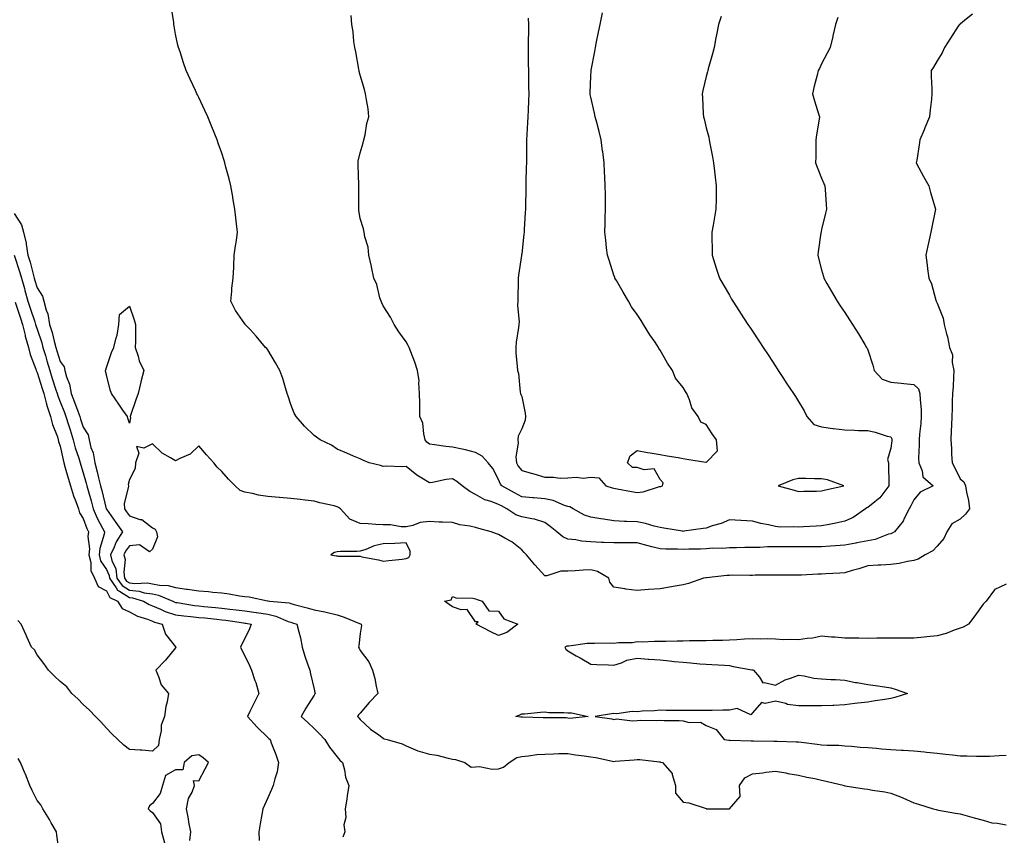
# Model space of a CAD drawing. Units: inches. Extents: x 920963 to 923603, y 7260938 to 7263578.
# Drawn here: x 921800 to 922227, y 7262540 to 7262894 of the extents above; entities that cross this region are included whole.
import ezdxf

# ---------------------------------------------------------------- set-up
doc = ezdxf.new("R2010")
doc.units = ezdxf.units.IN
doc.header["$MEASUREMENT"] = 0
doc.layers.add('Contour_92097260', color=7, linetype='Continuous', true_color=0xd0b0f2)

msp = doc.modelspace()

# ---------------------------------------------------------------- linework, layer by layer
at = {"layer": 'Contour_92097260'}
for points in [[(922155.03, 7262894.94, 3266), (922154.1, 7262891.92, 3266), (922152.96, 7262887.01, 3266), (922152.91, 7262886.77, 3266), (922151.77, 7262881.92, 3266), (922150.45, 7262879.52, 3266), (922148.05, 7262874.84, 3266), (922147.06, 7262872.91, 3266), (922146.59, 7262871.92, 3266), (922146.09, 7262869.97, 3266), (922144.85, 7262865.12, 3266), (922144.06, 7262861.92, 3266), (922145.01, 7262858.88, 3266), (922146.72, 7262853.25, 3266), (922147.13, 7262851.92, 3266), (922146.96, 7262850.84, 3266), (922145.88, 7262844.1, 3266), (922145.55, 7262841.92, 3266), (922145.55, 7262839.41, 3266), (922145.47, 7262834.5, 3266), (922145.46, 7262831.92, 3266), (922146.15, 7262830.03, 3266), (922148.05, 7262825.36, 3266), (922149.04, 7262822.92, 3266), (922149.5, 7262821.92, 3266), (922149.62, 7262820.35, 3266), (922150.07, 7262813.94, 3266), (922150.23, 7262811.92, 3266), (922149.78, 7262810.18, 3266), (922148.05, 7262803.02, 3266), (922147.84, 7262802.13, 3266), (922147.79, 7262801.92, 3266), (922147.75, 7262801.62, 3266), (922146.57, 7262793.39, 3266), (922146.38, 7262791.92, 3266), (922146.73, 7262790.6, 3266), (922148.05, 7262785.52, 3266), (922148.79, 7262782.66, 3266), (922148.98, 7262781.92, 3266), (922150.29, 7262779.68, 3266), (922152.32, 7262776.2, 3266), (922154.82, 7262771.92, 3266), (922156.1, 7262769.97, 3266), (922158.05, 7262767, 3266), (922160.06, 7262763.93, 3266), (922161.38, 7262761.92, 3266), (922163.98, 7262757.85, 3266), (922166.8, 7262753.17, 3266), (922167.56, 7262751.92, 3266), (922167.73, 7262751.6, 3266), (922168.05, 7262750.8, 3266), (922170.29, 7262744.16, 3266), (922170.83, 7262741.92, 3266), (922174.24, 7262738.1, 3266), (922178.05, 7262736.9, 3266), (922182.59, 7262736.46, 3266), (922183.63, 7262736.34, 3266), (922188.05, 7262735.9, 3266), (922190.09, 7262733.96, 3266), (922190.61, 7262731.92, 3266), (922190.71, 7262729.25, 3266), (922191.15, 7262725.02, 3266), (922191.25, 7262721.92, 3266), (922191.02, 7262718.94, 3266), (922190.47, 7262714.34, 3266), (922190.27, 7262711.92, 3266), (922190.31, 7262709.66, 3266), (922190.09, 7262703.96, 3266), (922190.13, 7262701.92, 3266), (922191.59, 7262698.38, 3266), (922191.96, 7262695.83, 3266), (922196.42, 7262691.92, 3266), (922190.77, 7262689.2, 3266), (922188.05, 7262685.85, 3266), (922186.77, 7262683.2, 3266), (922185.97, 7262681.92, 3266), (922183.85, 7262677.72, 3266), (922183.4, 7262676.57, 3266), (922179.68, 7262671.92, 3266), (922178.64, 7262671.33, 3266), (922178.05, 7262671.15, 3266), (922177.02, 7262670.89, 3266), (922171.29, 7262668.69, 3266), (922168.05, 7262668.12, 3266), (922163.32, 7262667.19, 3266), (922162.86, 7262667.11, 3266), (922158.05, 7262666.16, 3266), (922154.11, 7262665.87, 3266), (922151.91, 7262665.79, 3266), (922148.05, 7262665.51, 3266), (922144.5, 7262665.47, 3266), (922141.61, 7262665.48, 3266), (922138.05, 7262665.45, 3266), (922134.54, 7262665.43, 3266), (922131.59, 7262665.46, 3266), (922128.05, 7262665.45, 3266), (922124.52, 7262665.46, 3266), (922121.31, 7262665.18, 3266), (922118.05, 7262665.19, 3266), (922114.78, 7262665.19, 3266), (922111.17, 7262665.04, 3266), (922108.05, 7262665.04, 3266), (922105.16, 7262664.8, 3266), (922100.96, 7262664.83, 3266), (922098.05, 7262664.63, 3266), (922095.48, 7262664.5, 3266), (922090.56, 7262664.44, 3266), (922088.05, 7262664.32, 3266), (922085.53, 7262664.45, 3266), (922080.54, 7262664.41, 3266), (922078.05, 7262664.55, 3266), (922074.48, 7262665.48, 3266), (922072.23, 7262666.1, 3266), (922068.05, 7262667.17, 3266), (922063.28, 7262667.15, 3266), (922062.81, 7262667.16, 3266), (922058.05, 7262667.14, 3266), (922053.45, 7262667.32, 3266), (922052.58, 7262667.39, 3266), (922048.05, 7262667.57, 3266), (922044.04, 7262667.91, 3266), (922041.52, 7262668.45, 3266), (922038.05, 7262668.81, 3266), (922035.87, 7262669.73, 3266), (922033.34, 7262671.92, 3266), (922030.41, 7262674.28, 3266), (922028.05, 7262676.07, 3266), (922023.65, 7262677.52, 3266), (922022.44, 7262677.53, 3266), (922018.05, 7262678.4, 3266), (922015.48, 7262679.35, 3266), (922011.66, 7262681.92, 3266), (922009.32, 7262683.19, 3266), (922008.05, 7262683.88, 3266), (922004.83, 7262685.14, 3266), (922002.02, 7262685.89, 3266), (921998.05, 7262688.21, 3266), (921995.51, 7262689.38, 3266), (921992.2, 7262691.92, 3266), (921989.97, 7262693.83, 3266), (921988.05, 7262694.9, 3266), (921985.27, 7262694.69, 3266), (921979.43, 7262693.3, 3266), (921978.05, 7262693.16, 3266), (921974.71, 7262695.27, 3266), (921972.61, 7262696.47, 3266), (921968.05, 7262700.29, 3266), (921966.25, 7262700.12, 3266), (921959.51, 7262700.46, 3266), (921958.05, 7262700.27, 3266), (921956.87, 7262700.74, 3266), (921952.01, 7262701.92, 3266), (921949.19, 7262703.05, 3266), (921948.05, 7262703.57, 3266), (921945.18, 7262704.79, 3266), (921942.21, 7262706.07, 3266), (921938.05, 7262707.79, 3266), (921935.62, 7262709.49, 3266), (921930.73, 7262711.92, 3266), (921929.08, 7262712.96, 3266), (921928.05, 7262713.71, 3266), (921923.96, 7262717.83, 3266), (921920.3, 7262721.92, 3266), (921919.51, 7262723.38, 3266), (921918.05, 7262727.17, 3266), (921916.84, 7262730.71, 3266), (921916.42, 7262731.92, 3266), (921915.63, 7262734.34, 3266), (921914.52, 7262738.39, 3266), (921913.17, 7262741.92, 3266), (921911.34, 7262745.21, 3266), (921908.05, 7262750.84, 3266), (921907.57, 7262751.43, 3266), (921907.08, 7262751.92, 3266), (921902.92, 7262756.78, 3266), (921900.3, 7262759.67, 3266), (921898.26, 7262761.92, 3266), (921898.18, 7262762.05, 3266), (921898.05, 7262762.17, 3266), (921894.01, 7262767.89, 3266), (921891.95, 7262771.92, 3266), (921892.38, 7262776.25, 3266), (921892.43, 7262777.54, 3266), (921892.94, 7262781.92, 3266), (921893.24, 7262786.73, 3266), (921893.22, 7262787.09, 3266), (921893.45, 7262791.92, 3266), (921894.01, 7262795.96, 3266), (921894.4, 7262798.27, 3266), (921894.95, 7262801.92, 3266), (921894.51, 7262805.46, 3266), (921894.18, 7262808.04, 3266), (921893.71, 7262811.92, 3266), (921892.9, 7262816.76, 3266), (921892.81, 7262817.16, 3266), (921891.95, 7262821.92, 3266), (921891.21, 7262825.08, 3266), (921889.85, 7262830.11, 3266), (921889.41, 7262831.92, 3266), (921889.09, 7262832.96, 3266), (921888.05, 7262836.07, 3266), (921886.56, 7262840.43, 3266), (921886.04, 7262841.92, 3266), (921883.72, 7262847.58, 3266), (921881.96, 7262851.92, 3266), (921880.7, 7262854.57, 3266), (921878.05, 7262860.26, 3266), (921877.53, 7262861.39, 3266), (921877.29, 7262861.92, 3266), (921876.62, 7262863.35, 3266), (921874.32, 7262868.19, 3266), (921872.69, 7262871.92, 3266), (921871.43, 7262875.3, 3266), (921869.97, 7262880.01, 3266), (921869.32, 7262881.92, 3266), (921869.06, 7262882.93, 3266), (921868.05, 7262887.75, 3266), (921867.4, 7262891.27, 3266), (921867.33, 7262891.92, 3266), (921867.24, 7262892.73, 3266), (921866.18, 7262900.05, 3266)], [(922213.5, 7262896.47, 3265), (922209.22, 7262893.09, 3265), (922208.05, 7262892.11, 3265), (922207.93, 7262892.04, 3265), (922207.79, 7262891.92, 3265), (922207.29, 7262891.16, 3265), (922203.9, 7262886.06, 3265), (922201.24, 7262881.92, 3265), (922200.33, 7262879.64, 3265), (922198.05, 7262876.18, 3265), (922196.48, 7262873.48, 3265), (922195.54, 7262871.92, 3265), (922195.53, 7262869.39, 3265), (922195.81, 7262864.16, 3265), (922195.8, 7262861.92, 3265), (922195.64, 7262859.51, 3265), (922195.03, 7262854.94, 3265), (922194.86, 7262851.92, 3265), (922192.78, 7262847.19, 3265), (922192.43, 7262846.3, 3265), (922190.64, 7262841.92, 3265), (922190.26, 7262839.7, 3265), (922189.27, 7262833.13, 3265), (922189.06, 7262831.92, 3265), (922190.24, 7262829.73, 3265), (922192.21, 7262826.08, 3265), (922194.44, 7262821.92, 3265), (922195.18, 7262819.06, 3265), (922197.1, 7262812.88, 3265), (922197.37, 7262811.92, 3265), (922197.2, 7262811.07, 3265), (922195.87, 7262804.1, 3265), (922195.41, 7262801.92, 3265), (922194.64, 7262798.5, 3265), (922194.04, 7262795.93, 3265), (922193.14, 7262791.92, 3265), (922193.77, 7262787.64, 3265), (922193.99, 7262785.98, 3265), (922194.58, 7262781.92, 3265), (922195.62, 7262779.5, 3265), (922197.58, 7262772.39, 3265), (922197.74, 7262771.92, 3265), (922197.83, 7262771.7, 3265), (922198.05, 7262771.11, 3265), (922200.74, 7262764.61, 3265), (922201.18, 7262761.92, 3265), (922202.18, 7262757.79, 3265), (922202.63, 7262756.51, 3265), (922203.46, 7262751.92, 3265), (922204.8, 7262748.67, 3265), (922204.66, 7262745.31, 3265), (922205.37, 7262741.92, 3265), (922205.16, 7262739.03, 3265), (922205.02, 7262734.95, 3265), (922204.79, 7262731.92, 3265), (922204.67, 7262728.54, 3265), (922204.56, 7262725.42, 3265), (922204.44, 7262721.92, 3265), (922204.3, 7262718.17, 3265), (922204.22, 7262715.76, 3265), (922204.09, 7262711.92, 3265), (922204.29, 7262708.15, 3265), (922204.39, 7262705.58, 3265), (922204.58, 7262701.92, 3265), (922205.84, 7262699.71, 3265), (922208.05, 7262694.88, 3265), (922209.75, 7262693.62, 3265), (922210.37, 7262691.92, 3265), (922210.82, 7262689.15, 3265), (922211.63, 7262685.5, 3265), (922212.14, 7262681.92, 3265), (922210.37, 7262679.6, 3265), (922208.05, 7262677.46, 3265), (922204.52, 7262675.46, 3265), (922202.27, 7262671.92, 3265), (922200.97, 7262669, 3265), (922198.05, 7262665.79, 3265), (922196.22, 7262663.76, 3265), (922192.86, 7262661.92, 3265), (922189.85, 7262660.12, 3265), (922188.05, 7262659.58, 3265), (922185.25, 7262659.12, 3265), (922181.69, 7262658.28, 3265), (922178.05, 7262657.77, 3265), (922173.64, 7262657.51, 3265), (922172.52, 7262657.46, 3265), (922168.05, 7262657.17, 3265), (922164.11, 7262655.86, 3265), (922161.29, 7262655.15, 3265), (922158.05, 7262654.21, 3265), (922155.9, 7262654.07, 3265), (922149.85, 7262653.72, 3265), (922148.05, 7262653.61, 3265), (922146.4, 7262653.57, 3265), (922139.28, 7262653.14, 3265), (922138.05, 7262653.11, 3265), (922136.84, 7262653.13, 3265), (922129.33, 7262653.2, 3265), (922128.05, 7262653.22, 3265), (922126.85, 7262653.12, 3265), (922119.24, 7262653.11, 3265), (922118.05, 7262653.02, 3265), (922116.97, 7262652.99, 3265), (922109.24, 7262653.11, 3265), (922108.05, 7262653.08, 3265), (922106.94, 7262653.02, 3265), (922098.21, 7262652.08, 3265), (922098.05, 7262652.07, 3265), (922097.91, 7262652.06, 3265), (922096.89, 7262651.92, 3265), (922090.4, 7262649.58, 3265), (922088.05, 7262648.99, 3265), (922084.51, 7262648.38, 3265), (922082.07, 7262647.9, 3265), (922078.05, 7262647.26, 3265), (922073.05, 7262646.92, 3265), (922068.05, 7262646.57, 3265), (922063.21, 7262647.08, 3265), (922062.71, 7262647.26, 3265), (922058.05, 7262648.04, 3265), (922056.28, 7262650.14, 3265), (922055.78, 7262651.92, 3265), (922050.95, 7262654.82, 3265), (922048.05, 7262655.49, 3265), (922044.65, 7262655.33, 3265), (922041.24, 7262655.11, 3265), (922038.05, 7262654.95, 3265), (922035.06, 7262654.91, 3265), (922028.96, 7262652.84, 3265), (922028.05, 7262652.82, 3265), (922023.74, 7262657.61, 3265), (922020.19, 7262661.92, 3265), (922019.09, 7262662.96, 3265), (922018.05, 7262664.2, 3265), (922013.8, 7262667.67, 3265), (922010.79, 7262669.18, 3265), (922008.05, 7262670.76, 3265), (922007.16, 7262671.03, 3265), (922004.89, 7262671.92, 3265), (921999.5, 7262673.37, 3265), (921998.05, 7262673.85, 3265), (921995.54, 7262674.44, 3265), (921991.17, 7262675.05, 3265), (921988.05, 7262675.96, 3265), (921983.77, 7262676.2, 3265), (921982.29, 7262676.17, 3265), (921978.05, 7262676.44, 3265), (921974.03, 7262675.94, 3265), (921970.8, 7262674.67, 3265), (921968.05, 7262674.11, 3265), (921965.82, 7262674.16, 3265), (921961.12, 7262675, 3265), (921958.05, 7262675.04, 3265), (921954.77, 7262675.2, 3265), (921951.58, 7262675.45, 3265), (921948.05, 7262675.61, 3265), (921943.55, 7262677.42, 3265), (921939.56, 7262681.92, 3265), (921938.66, 7262682.53, 3265), (921938.05, 7262682.85, 3265), (921936.8, 7262683.17, 3265), (921930.6, 7262684.47, 3265), (921928.05, 7262685.25, 3265), (921924.26, 7262685.71, 3265), (921922.08, 7262685.95, 3265), (921918.05, 7262686.44, 3265), (921913.15, 7262686.82, 3265), (921912.97, 7262686.83, 3265), (921908.05, 7262687.21, 3265), (921903.97, 7262687.85, 3265), (921901.41, 7262688.56, 3265), (921898.05, 7262689.2, 3265), (921896.07, 7262689.95, 3265), (921893.8, 7262691.92, 3265), (921890.99, 7262694.86, 3265), (921888.05, 7262698.14, 3265), (921886.11, 7262699.99, 3265), (921884.62, 7262701.92, 3265), (921881.46, 7262705.34, 3265), (921878.05, 7262709.22, 3265), (921874.32, 7262705.65, 3265), (921869.84, 7262703.71, 3265), (921868.05, 7262702.72, 3265), (921865.9, 7262704.07, 3265), (921862.22, 7262706.09, 3265), (921858.05, 7262710.11, 3265), (921854.35, 7262708.22, 3265), (921851.08, 7262708.89, 3265), (921852.15, 7262706.02, 3265), (921850.66, 7262701.92, 3265), (921850.53, 7262699.44, 3265), (921848.05, 7262694.72, 3265), (921847.5, 7262692.47, 3265), (921847.64, 7262691.92, 3265), (921847.69, 7262691.57, 3265), (921845.74, 7262684.22, 3265), (921845.9, 7262681.92, 3265), (921846.79, 7262680.66, 3265), (921848.05, 7262678.84, 3265), (921852.62, 7262677.36, 3265), (921853.45, 7262677.31, 3265), (921858.05, 7262673.75, 3265), (921859.23, 7262673.09, 3265), (921859.77, 7262671.92, 3265), (921860.18, 7262669.79, 3265), (921858.05, 7262664.41, 3265), (921856.69, 7262663.28, 3265), (921852.42, 7262666.29, 3265), (921848.05, 7262665.96, 3265), (921846.41, 7262663.56, 3265), (921845.65, 7262661.92, 3265), (921846.13, 7262660, 3265), (921845.55, 7262654.42, 3265), (921845.9, 7262651.92, 3265), (921846.77, 7262650.64, 3265), (921848.05, 7262649.81, 3265), (921850.41, 7262649.56, 3265), (921855.92, 7262649.79, 3265), (921858.05, 7262649.48, 3265), (921861.09, 7262648.88, 3265), (921864.84, 7262648.71, 3265), (921868.05, 7262647.79, 3265), (921872.83, 7262647.14, 3265), (921873.25, 7262647.12, 3265), (921878.05, 7262646.36, 3265), (921882.24, 7262646.11, 3265), (921884.15, 7262645.83, 3265), (921888.05, 7262645.54, 3265), (921891.29, 7262645.15, 3265), (921895.73, 7262644.24, 3265), (921898.05, 7262643.91, 3265), (921899.92, 7262643.8, 3265), (921907.9, 7262642.07, 3265), (921908.05, 7262642.06, 3265), (921908.17, 7262642.05, 3265), (921908.75, 7262641.92, 3265), (921917.27, 7262641.14, 3265), (921918.05, 7262640.89, 3265), (921919.5, 7262640.47, 3265), (921925.11, 7262638.98, 3265), (921928.05, 7262638.08, 3265), (921932.76, 7262637.21, 3265), (921933.29, 7262637.16, 3265), (921938.05, 7262636.04, 3265), (921941.04, 7262634.91, 3265), (921947.73, 7262632.24, 3265), (921948.05, 7262632.12, 3265), (921948.21, 7262632.08, 3265), (921948.53, 7262631.92, 3265), (921948.61, 7262631.36, 3265), (921948.05, 7262627.94, 3265), (921947.42, 7262622.55, 3265), (921947.39, 7262621.92, 3265), (921947.59, 7262621.46, 3265), (921948.05, 7262620.46, 3265), (921951.75, 7262615.61, 3265), (921953.38, 7262611.92, 3265), (921954.43, 7262608.3, 3265), (921954.98, 7262604.99, 3265), (921955.72, 7262601.92, 3265), (921951.97, 7262598, 3265), (921948.05, 7262593.4, 3265), (921947.39, 7262592.58, 3265), (921946.9, 7262591.92, 3265), (921947.46, 7262591.33, 3265), (921948.05, 7262590.63, 3265), (921952.54, 7262586.41, 3265), (921956.09, 7262583.88, 3265), (921958.05, 7262582.43, 3265), (921958.41, 7262582.28, 3265), (921959.79, 7262581.92, 3265), (921966.2, 7262580.07, 3265), (921968.05, 7262579.22, 3265), (921972.97, 7262577, 3265), (921973.07, 7262576.94, 3265), (921978.05, 7262575.52, 3265), (921981.21, 7262575.08, 3265), (921986.18, 7262573.79, 3265), (921988.05, 7262573.46, 3265), (921989.32, 7262573.19, 3265), (921993.41, 7262571.92, 3265), (921996.09, 7262569.97, 3265), (921998.05, 7262570, 3265), (921999.81, 7262570.16, 3265), (922005.22, 7262569.09, 3265), (922008.05, 7262569.24, 3265), (922010.1, 7262569.87, 3265), (922012.63, 7262571.92, 3265), (922015.91, 7262574.06, 3265), (922018.05, 7262574.6, 3265), (922020.95, 7262574.82, 3265), (922024.61, 7262575.36, 3265), (922028.05, 7262575.58, 3265), (922031.78, 7262575.65, 3265), (922034.19, 7262575.78, 3265), (922038.05, 7262575.86, 3265), (922041.38, 7262575.25, 3265), (922045.15, 7262574.82, 3265), (922048.05, 7262574.35, 3265), (922050.18, 7262574.06, 3265), (922057.45, 7262572.52, 3265), (922058.05, 7262572.43, 3265), (922058.61, 7262572.48, 3265), (922066.86, 7262573.11, 3265), (922068.05, 7262573.23, 3265), (922069.32, 7262573.2, 3265), (922077.77, 7262572.19, 3265), (922078.05, 7262572.19, 3265), (922078.28, 7262572.15, 3265), (922079.07, 7262571.92, 3265), (922083.27, 7262567.14, 3265), (922083.26, 7262566.71, 3265), (922084.72, 7262561.92, 3265), (922084.74, 7262558.61, 3265), (922088.05, 7262554.76, 3265), (922090.54, 7262554.4, 3265), (922098.04, 7262551.94, 3265), (922098.06, 7262551.93, 3265), (922108.05, 7262551.93, 3265), (922112.74, 7262557.23, 3265), (922112.39, 7262561.92, 3265), (922114.74, 7262565.23, 3265), (922118.05, 7262567.01, 3265), (922122.54, 7262567.44, 3265), (922123.82, 7262567.69, 3265), (922128.05, 7262568.17, 3265), (922132.57, 7262567.41, 3265), (922133.39, 7262567.25, 3265), (922138.05, 7262566.48, 3265), (922141.68, 7262565.54, 3265), (922145.03, 7262564.94, 3265), (922148.05, 7262564.24, 3265), (922149.97, 7262563.84, 3265), (922157.93, 7262561.92, 3265), (922158.02, 7262561.89, 3265), (922158.05, 7262561.87, 3265), (922158.11, 7262561.86, 3265), (922166.69, 7262560.56, 3265), (922168.05, 7262560.33, 3265), (922170.05, 7262559.93, 3265), (922175.44, 7262559.3, 3265), (922178.05, 7262558.64, 3265), (922182.97, 7262556.84, 3265), (922183.31, 7262556.67, 3265), (922188.05, 7262554.5, 3265), (922190.01, 7262553.88, 3265), (922196.34, 7262551.92, 3265), (922197.68, 7262551.56, 3265), (922198.05, 7262551.38, 3265), (922198.67, 7262551.3, 3265), (922206.05, 7262549.92, 3265), (922208.05, 7262549.64, 3265), (922211.17, 7262548.8, 3265), (922214.12, 7262547.98, 3265), (922218.05, 7262546.92, 3265), (922221.86, 7262545.73, 3265), (922224.26, 7262545.71, 3265), (922228.05, 7262544.98, 3265)], [(922104.52, 7262895.45, 3267), (922103.4, 7262891.92, 3267), (922102.51, 7262887.46, 3267), (922102.24, 7262886.11, 3267), (922101.41, 7262881.92, 3267), (922100.73, 7262879.24, 3267), (922098.9, 7262872.77, 3267), (922098.68, 7262871.92, 3267), (922098.56, 7262871.41, 3267), (922098.05, 7262869.37, 3267), (922096.63, 7262863.34, 3267), (922096.28, 7262861.92, 3267), (922096.43, 7262860.3, 3267), (922096.74, 7262853.23, 3267), (922096.85, 7262851.92, 3267), (922097.09, 7262850.96, 3267), (922098.05, 7262847.17, 3267), (922099.15, 7262843.02, 3267), (922099.36, 7262841.92, 3267), (922099.66, 7262840.31, 3267), (922100.75, 7262834.62, 3267), (922101.22, 7262831.92, 3267), (922101.64, 7262828.33, 3267), (922101.93, 7262825.8, 3267), (922102.38, 7262821.92, 3267), (922102.33, 7262817.64, 3267), (922102.29, 7262816.16, 3267), (922102.25, 7262811.92, 3267), (922101.62, 7262808.35, 3267), (922101.04, 7262804.91, 3267), (922100.53, 7262801.92, 3267), (922100.53, 7262799.44, 3267), (922100.63, 7262794.5, 3267), (922100.63, 7262791.92, 3267), (922101.79, 7262788.18, 3267), (922102.39, 7262786.27, 3267), (922103.73, 7262781.92, 3267), (922105.33, 7262779.2, 3267), (922108.05, 7262774.54, 3267), (922109.01, 7262772.89, 3267), (922109.57, 7262771.92, 3267), (922112.47, 7262767.5, 3267), (922112.93, 7262766.8, 3267), (922116.13, 7262761.92, 3267), (922116.89, 7262760.76, 3267), (922118.05, 7262759, 3267), (922120.86, 7262754.72, 3267), (922122.7, 7262751.92, 3267), (922124.82, 7262748.69, 3267), (922128.05, 7262743.77, 3267), (922128.78, 7262742.65, 3267), (922129.27, 7262741.92, 3267), (922131.58, 7262738.39, 3267), (922132.74, 7262736.62, 3267), (922135.82, 7262731.92, 3267), (922136.7, 7262730.57, 3267), (922138.05, 7262728.52, 3267), (922140.52, 7262724.39, 3267), (922141.67, 7262721.92, 3267), (922144.67, 7262718.53, 3267), (922148.05, 7262717.43, 3267), (922152.84, 7262716.71, 3267), (922153.25, 7262716.72, 3267), (922158.05, 7262716.19, 3267), (922162.23, 7262716.1, 3267), (922164.04, 7262715.93, 3267), (922168.05, 7262715.84, 3267), (922171.32, 7262715.18, 3267), (922176.5, 7262713.47, 3267), (922178.05, 7262713.09, 3267), (922178.46, 7262712.34, 3267), (922178.53, 7262711.92, 3267), (922178.49, 7262711.48, 3267), (922178.05, 7262708.22, 3267), (922176.64, 7262703.33, 3267), (922176.96, 7262701.92, 3267), (922177.08, 7262700.94, 3267), (922177.14, 7262692.83, 3267), (922177.23, 7262691.92, 3267), (922174.61, 7262688.47, 3267), (922173.33, 7262686.65, 3267), (922171.05, 7262684.92, 3267), (922168.05, 7262682.49, 3267), (922167.65, 7262682.32, 3267), (922166.99, 7262681.92, 3267), (922161.74, 7262678.24, 3267), (922158.05, 7262676.52, 3267), (922154.25, 7262675.72, 3267), (922151.3, 7262675.16, 3267), (922148.05, 7262674.51, 3267), (922145.62, 7262674.35, 3267), (922140.25, 7262674.12, 3267), (922138.05, 7262673.98, 3267), (922135.79, 7262674.18, 3267), (922130.13, 7262674, 3267), (922128.05, 7262674.22, 3267), (922125.03, 7262674.94, 3267), (922121.73, 7262675.59, 3267), (922118.05, 7262676.54, 3267), (922113.13, 7262676.84, 3267), (922112.98, 7262676.85, 3267), (922108.05, 7262677.13, 3267), (922104.44, 7262675.53, 3267), (922100.65, 7262674.52, 3267), (922098.05, 7262673.61, 3267), (922096.64, 7262673.34, 3267), (922088.31, 7262672.18, 3267), (922088.05, 7262672.13, 3267), (922087.78, 7262672.19, 3267), (922079.72, 7262673.59, 3267), (922078.05, 7262673.91, 3267), (922075.53, 7262674.44, 3267), (922071.77, 7262675.63, 3267), (922068.05, 7262676.23, 3267), (922063.48, 7262676.49, 3267), (922062.64, 7262676.51, 3267), (922058.05, 7262676.79, 3267), (922053.52, 7262677.39, 3267), (922052.36, 7262677.61, 3267), (922048.05, 7262678.25, 3267), (922045.34, 7262679.21, 3267), (922040.42, 7262681.92, 3267), (922038.89, 7262682.76, 3267), (922038.05, 7262682.96, 3267), (922036.54, 7262683.42, 3267), (922031.67, 7262685.54, 3267), (922028.05, 7262686.31, 3267), (922023.26, 7262686.71, 3267), (922022.84, 7262686.71, 3267), (922018.05, 7262687.18, 3267), (922014.98, 7262688.85, 3267), (922009.42, 7262691.92, 3267), (922008.82, 7262692.68, 3267), (922008.05, 7262694.71, 3267), (922005.49, 7262699.36, 3267), (922003.51, 7262701.92, 3267), (922000.92, 7262704.79, 3267), (921998.05, 7262706.34, 3267), (921993.71, 7262707.57, 3267), (921992.21, 7262707.77, 3267), (921988.05, 7262708.69, 3267), (921985.11, 7262708.98, 3267), (921980.28, 7262709.68, 3267), (921978.05, 7262709.93, 3267), (921976.95, 7262710.82, 3267), (921976.22, 7262711.92, 3267), (921975.58, 7262714.39, 3267), (921975.14, 7262719.01, 3267), (921973.97, 7262721.92, 3267), (921973.9, 7262726.06, 3267), (921973.9, 7262727.77, 3267), (921973.83, 7262731.92, 3267), (921973.41, 7262736.56, 3267), (921973.55, 7262737.42, 3267), (921972.83, 7262741.92, 3267), (921971.68, 7262745.55, 3267), (921969.96, 7262750.01, 3267), (921969.29, 7262751.92, 3267), (921968.91, 7262752.78, 3267), (921968.05, 7262754.41, 3267), (921964.76, 7262758.64, 3267), (921962.81, 7262761.92, 3267), (921961.22, 7262765.08, 3267), (921958.05, 7262769.98, 3267), (921957.39, 7262771.26, 3267), (921957.11, 7262771.92, 3267), (921956.61, 7262773.36, 3267), (921955.33, 7262779.2, 3267), (921953.96, 7262781.92, 3267), (921952.97, 7262786.84, 3267), (921952.9, 7262787.07, 3267), (921951.8, 7262791.92, 3267), (921951.45, 7262795.32, 3267), (921950.13, 7262799.84, 3267), (921949.82, 7262801.92, 3267), (921949.5, 7262803.37, 3267), (921948.05, 7262807.81, 3267), (921947.49, 7262811.36, 3267), (921947.43, 7262811.92, 3267), (921947.44, 7262812.53, 3267), (921947.5, 7262821.37, 3267), (921947.51, 7262821.92, 3267), (921947.51, 7262822.46, 3267), (921947.13, 7262831, 3267), (921947.13, 7262831.92, 3267), (921947.23, 7262832.74, 3267), (921948.05, 7262836.27, 3267), (921949.38, 7262840.59, 3267), (921949.69, 7262841.92, 3267), (921950.23, 7262844.1, 3267), (921950.93, 7262849.04, 3267), (921951.86, 7262851.92, 3267), (921951.47, 7262855.35, 3267), (921950.74, 7262859.23, 3267), (921950.4, 7262861.92, 3267), (921949.9, 7262863.77, 3267), (921948.05, 7262870.01, 3267), (921947.67, 7262871.54, 3267), (921947.57, 7262871.92, 3267), (921947.44, 7262872.53, 3267), (921946.17, 7262880.04, 3267), (921945.75, 7262881.92, 3267), (921945.37, 7262884.6, 3267), (921944.96, 7262888.82, 3267), (921944.46, 7262891.92, 3267), (921944.19, 7262895.79, 3267)], [(922020.82, 7262894.69, 3268), (922020.95, 7262891.92, 3268), (922021, 7262888.96, 3268), (922020.81, 7262884.68, 3268), (922020.87, 7262881.92, 3268), (922020.89, 7262879.08, 3268), (922020.92, 7262874.79, 3268), (922020.93, 7262871.92, 3268), (922021.01, 7262868.96, 3268), (922021.01, 7262864.88, 3268), (922021.1, 7262861.92, 3268), (922020.98, 7262858.99, 3268), (922020.88, 7262854.75, 3268), (922020.76, 7262851.92, 3268), (922020.56, 7262849.4, 3268), (922020.35, 7262844.21, 3268), (922020.18, 7262841.92, 3268), (922020.16, 7262839.81, 3268), (922020.11, 7262833.98, 3268), (922020.09, 7262831.92, 3268), (922020.06, 7262829.91, 3268), (922019.88, 7262823.76, 3268), (922019.85, 7262821.92, 3268), (922019.81, 7262820.16, 3268), (922019.74, 7262813.61, 3268), (922019.7, 7262811.92, 3268), (922019.62, 7262810.35, 3268), (922019.16, 7262803.02, 3268), (922019.1, 7262801.92, 3268), (922018.99, 7262800.98, 3268), (922018.05, 7262792.51, 3268), (922017.98, 7262791.99, 3268), (922017.97, 7262791.92, 3268), (922017.96, 7262791.83, 3268), (922016.68, 7262783.29, 3268), (922016.53, 7262781.92, 3268), (922016.49, 7262780.36, 3268), (922016.38, 7262773.59, 3268), (922016.34, 7262771.92, 3268), (922016.27, 7262770.14, 3268), (922016.91, 7262763.06, 3268), (922016.86, 7262761.92, 3268), (922016.71, 7262760.58, 3268), (922015.72, 7262754.25, 3268), (922015.49, 7262751.92, 3268), (922015.51, 7262749.38, 3268), (922016.16, 7262743.8, 3268), (922016.18, 7262741.92, 3268), (922016.68, 7262740.54, 3268), (922017.42, 7262732.55, 3268), (922017.57, 7262731.92, 3268), (922017.7, 7262731.57, 3268), (922018.05, 7262730.7, 3268), (922019.61, 7262723.48, 3268), (922019.72, 7262721.92, 3268), (922019.57, 7262720.4, 3268), (922018.05, 7262716.66, 3268), (922016.52, 7262713.45, 3268), (922016.32, 7262711.92, 3268), (922016.51, 7262710.38, 3268), (922015.55, 7262704.41, 3268), (922015.74, 7262701.92, 3268), (922016.5, 7262700.38, 3268), (922018.05, 7262698.53, 3268), (922022.69, 7262697.28, 3268), (922023.27, 7262697.14, 3268), (922028.05, 7262695.71, 3268), (922031.86, 7262695.73, 3268), (922034.68, 7262695.3, 3268), (922038.05, 7262695.32, 3268), (922041.73, 7262695.59, 3268), (922044.72, 7262695.25, 3268), (922048.05, 7262695.64, 3268), (922051.5, 7262695.37, 3268), (922054.46, 7262691.92, 3268), (922057.21, 7262691.09, 3268), (922058.05, 7262690.84, 3268), (922059.36, 7262690.61, 3268), (922065.61, 7262689.49, 3268), (922068.05, 7262689.08, 3268), (922070.63, 7262689.33, 3268), (922077.74, 7262691.61, 3268), (922078.05, 7262691.66, 3268), (922078.34, 7262691.63, 3268), (922079.15, 7262691.92, 3268), (922079.35, 7262693.23, 3268), (922078.05, 7262694.58, 3268), (922075.46, 7262699.33, 3268), (922071.12, 7262698.85, 3268), (922068.05, 7262699.91, 3268), (922066.03, 7262699.91, 3268), (922063.98, 7262701.92, 3268), (922065, 7262704.98, 3268), (922068.05, 7262707.18, 3268), (922072.55, 7262706.42, 3268), (922073.75, 7262706.22, 3268), (922078.05, 7262705.47, 3268), (922081.09, 7262704.96, 3268), (922085.83, 7262704.15, 3268), (922088.05, 7262703.77, 3268), (922089.62, 7262703.49, 3268), (922097.86, 7262702.11, 3268), (922098.05, 7262702.08, 3268), (922102.96, 7262707.01, 3268), (922102.55, 7262711.92, 3268), (922100.61, 7262714.48, 3268), (922098.05, 7262718.5, 3268), (922095.65, 7262719.52, 3268), (922094.52, 7262721.92, 3268), (922091.8, 7262725.67, 3268), (922090.83, 7262729.14, 3268), (922089.64, 7262731.92, 3268), (922089, 7262732.87, 3268), (922088.05, 7262734.51, 3268), (922084.78, 7262738.65, 3268), (922083.41, 7262741.92, 3268), (922081.24, 7262745.1, 3268), (922078.05, 7262750.79, 3268), (922077.56, 7262751.42, 3268), (922077.35, 7262751.92, 3268), (922075.84, 7262754.14, 3268), (922073.52, 7262757.4, 3268), (922070.9, 7262761.92, 3268), (922069.77, 7262763.64, 3268), (922068.05, 7262766.25, 3268), (922065.68, 7262769.56, 3268), (922064.32, 7262771.92, 3268), (922062.01, 7262775.88, 3268), (922059.08, 7262780.88, 3268), (922058.48, 7262781.92, 3268), (922058.37, 7262782.24, 3268), (922058.05, 7262783.23, 3268), (922055.9, 7262789.77, 3268), (922055.19, 7262791.92, 3268), (922054.85, 7262795.12, 3268), (922054.52, 7262798.38, 3268), (922054.15, 7262801.92, 3268), (922054.21, 7262805.77, 3268), (922054.3, 7262808.16, 3268), (922054.36, 7262811.92, 3268), (922054.33, 7262815.64, 3268), (922054.32, 7262818.2, 3268), (922054.28, 7262821.92, 3268), (922054.09, 7262825.88, 3268), (922053.99, 7262827.86, 3268), (922053.81, 7262831.92, 3268), (922053.17, 7262836.8, 3268), (922053.14, 7262837.01, 3268), (922052.51, 7262841.92, 3268), (922051.6, 7262845.47, 3268), (922050.57, 7262849.4, 3268), (922049.92, 7262851.92, 3268), (922049.59, 7262853.46, 3268), (922048.05, 7262860.41, 3268), (922047.77, 7262861.64, 3268), (922047.71, 7262861.92, 3268), (922047.72, 7262862.25, 3268), (922048.05, 7262869.55, 3268), (922048.15, 7262871.81, 3268), (922048.16, 7262871.92, 3268), (922048.19, 7262872.06, 3268), (922049.71, 7262880.26, 3268), (922050.03, 7262881.92, 3268), (922050.54, 7262884.4, 3268), (922051.38, 7262888.59, 3268), (922052.05, 7262891.92, 3268), (922053.05, 7262896.92, 3268)], [(921798.05, 7262809.95, 3266), (921801.25, 7262805.11, 3266), (921802.08, 7262801.92, 3266), (921803.28, 7262797.15, 3266), (921803.27, 7262796.7, 3266), (921804.04, 7262791.92, 3266), (921804.99, 7262788.85, 3266), (921806.33, 7262783.64, 3266), (921806.82, 7262781.92, 3266), (921807.09, 7262780.96, 3266), (921808.05, 7262777.7, 3266), (921810.34, 7262774.21, 3266), (921810.88, 7262771.92, 3266), (921811.95, 7262768.01, 3266), (921812.61, 7262766.48, 3266), (921813.43, 7262761.92, 3266), (921814.49, 7262758.36, 3266), (921815.39, 7262754.58, 3266), (921816.12, 7262751.92, 3266), (921816.56, 7262750.43, 3266), (921818.05, 7262745.76, 3266), (921819.69, 7262743.56, 3266), (921820.04, 7262741.92, 3266), (921820.76, 7262739.21, 3266), (921822.09, 7262735.96, 3266), (921822.83, 7262731.92, 3266), (921824.27, 7262728.14, 3266), (921825.64, 7262724.33, 3266), (921826.53, 7262721.92, 3266), (921826.9, 7262720.77, 3266), (921828.05, 7262717.34, 3266), (921830.09, 7262713.96, 3266), (921830.59, 7262711.92, 3266), (921831.38, 7262708.58, 3266), (921832.27, 7262706.14, 3266), (921833, 7262701.92, 3266), (921834.04, 7262697.91, 3266), (921834.64, 7262695.34, 3266), (921835.49, 7262691.92, 3266), (921836.04, 7262689.92, 3266), (921837.97, 7262682, 3266), (921837.99, 7262681.92, 3266), (921838.05, 7262681.8, 3266), (921842.13, 7262676, 3266), (921844.97, 7262671.92, 3266), (921842.3, 7262667.67, 3266), (921841.38, 7262665.24, 3266), (921839.83, 7262661.92, 3266), (921840.42, 7262659.55, 3266), (921842.08, 7262655.95, 3266), (921842.64, 7262651.92, 3266), (921844.84, 7262648.71, 3266), (921848.05, 7262646.62, 3266), (921852.3, 7262646.17, 3266), (921854.41, 7262645.56, 3266), (921858.05, 7262645.03, 3266), (921860.64, 7262644.51, 3266), (921866.81, 7262641.92, 3266), (921867.65, 7262641.52, 3266), (921868.05, 7262641.38, 3266), (921868.67, 7262641.3, 3266), (921876.19, 7262640.05, 3266), (921878.05, 7262639.85, 3266), (921880.35, 7262639.63, 3266), (921885.3, 7262639.18, 3266), (921888.05, 7262638.89, 3266), (921891.51, 7262638.46, 3266), (921894.29, 7262638.16, 3266), (921898.05, 7262637.67, 3266), (921902.98, 7262636.99, 3266), (921903.1, 7262636.98, 3266), (921908.05, 7262636.22, 3266), (921911.56, 7262635.43, 3266), (921916.84, 7262633.13, 3266), (921918.05, 7262632.74, 3266), (921918.69, 7262632.56, 3266), (921920.65, 7262631.92, 3266), (921921.41, 7262628.56, 3266), (921922.18, 7262626.04, 3266), (921922.94, 7262621.92, 3266), (921924.12, 7262617.99, 3266), (921925.29, 7262614.68, 3266), (921926.19, 7262611.92, 3266), (921926.48, 7262610.36, 3266), (921928.05, 7262603.71, 3266), (921928.42, 7262602.29, 3266), (921928.52, 7262601.92, 3266), (921928.33, 7262601.65, 3266), (921928.05, 7262601.21, 3266), (921924.53, 7262595.45, 3266), (921922.47, 7262591.92, 3266), (921925.4, 7262589.26, 3266), (921928.05, 7262586.67, 3266), (921930.46, 7262584.32, 3266), (921932.7, 7262581.92, 3266), (921934.72, 7262578.59, 3266), (921938.05, 7262574.4, 3266), (921939.16, 7262573.03, 3266), (921940.36, 7262571.92, 3266), (921941.23, 7262568.74, 3266), (921941.7, 7262565.57, 3266), (921943.11, 7262561.92, 3266), (921942.43, 7262557.54, 3266), (921942.23, 7262556.1, 3266), (921941.61, 7262551.92, 3266), (921941.87, 7262548.09, 3266), (921940.99, 7262544.86, 3266), (921941.45, 7262541.92, 3266), (921940.47, 7262539.51, 3266)], [(921798.05, 7262791.86, 3267), (921800.56, 7262784.43, 3267), (921801.27, 7262781.92, 3267), (921802.5, 7262777.47, 3267), (921802.73, 7262776.61, 3267), (921804.07, 7262771.92, 3267), (921805.06, 7262768.93, 3267), (921807.03, 7262762.94, 3267), (921807.37, 7262761.92, 3267), (921807.5, 7262761.37, 3267), (921808.05, 7262759.82, 3267), (921810.02, 7262753.88, 3267), (921810.55, 7262751.92, 3267), (921811.61, 7262748.36, 3267), (921812.25, 7262746.12, 3267), (921813.54, 7262741.92, 3267), (921814.62, 7262738.49, 3267), (921816.07, 7262733.89, 3267), (921816.7, 7262731.92, 3267), (921816.99, 7262730.86, 3267), (921818.05, 7262728.27, 3267), (921819.85, 7262723.72, 3267), (921820.51, 7262721.92, 3267), (921821.65, 7262718.32, 3267), (921822.31, 7262716.18, 3267), (921823.69, 7262711.92, 3267), (921824.57, 7262708.44, 3267), (921826.07, 7262703.89, 3267), (921826.64, 7262701.92, 3267), (921826.95, 7262700.83, 3267), (921828.05, 7262697.49, 3267), (921829.25, 7262693.12, 3267), (921829.55, 7262691.92, 3267), (921830.13, 7262689.85, 3267), (921831.47, 7262685.34, 3267), (921832.37, 7262681.92, 3267), (921834.01, 7262677.88, 3267), (921836.37, 7262673.6, 3267), (921837.21, 7262671.92, 3267), (921837.09, 7262670.96, 3267), (921835.18, 7262664.79, 3267), (921834.95, 7262661.92, 3267), (921835.57, 7262659.44, 3267), (921838.05, 7262655.65, 3267), (921839.23, 7262653.09, 3267), (921839.39, 7262651.92, 3267), (921842.3, 7262647.67, 3267), (921842.82, 7262646.69, 3267), (921843.71, 7262646.26, 3267), (921848.05, 7262643.43, 3267), (921849.42, 7262643.29, 3267), (921854.14, 7262641.92, 3267), (921856.59, 7262640.46, 3267), (921858.05, 7262639.89, 3267), (921861.55, 7262638.42, 3267), (921863.58, 7262637.45, 3267), (921868.05, 7262635.92, 3267), (921871.61, 7262635.47, 3267), (921874.71, 7262635.26, 3267), (921878.05, 7262634.88, 3267), (921880.75, 7262634.62, 3267), (921885.91, 7262634.06, 3267), (921888.05, 7262633.84, 3267), (921889.76, 7262633.63, 3267), (921897.46, 7262632.51, 3267), (921898.05, 7262632.43, 3267), (921898.5, 7262632.37, 3267), (921900.84, 7262631.92, 3267), (921900.12, 7262629.85, 3267), (921898.05, 7262625.64, 3267), (921896.76, 7262623.21, 3267), (921896.13, 7262621.92, 3267), (921896.76, 7262620.63, 3267), (921898.05, 7262618.16, 3267), (921900.14, 7262614.01, 3267), (921900.96, 7262611.92, 3267), (921902.41, 7262607.56, 3267), (921902.77, 7262606.64, 3267), (921904.08, 7262601.92, 3267), (921902.1, 7262597.88, 3267), (921900.24, 7262594.11, 3267), (921899.16, 7262591.92, 3267), (921903.38, 7262587.25, 3267), (921908.05, 7262582.84, 3267), (921908.49, 7262582.36, 3267), (921909, 7262581.92, 3267), (921909.53, 7262580.45, 3267), (921911.49, 7262575.36, 3267), (921912.63, 7262571.92, 3267), (921912.08, 7262567.89, 3267), (921911, 7262564.87, 3267), (921910.41, 7262561.92, 3267), (921909.68, 7262560.3, 3267), (921908.05, 7262556.68, 3267), (921906.58, 7262553.39, 3267), (921905.91, 7262551.92, 3267), (921905.47, 7262549.34, 3267), (921904.69, 7262545.29, 3267), (921904.14, 7262541.92, 3267), (921904.33, 7262538.2, 3267)], [(921798.5, 7262771.47, 3268), (921800.78, 7262764.64, 3268), (921801.68, 7262761.92, 3268), (921802.79, 7262757.18, 3268), (921802.86, 7262756.73, 3268), (921804.24, 7262751.92, 3268), (921804.98, 7262748.85, 3268), (921807.47, 7262742.51, 3268), (921807.64, 7262741.92, 3268), (921807.71, 7262741.58, 3268), (921808.05, 7262741.08, 3268), (921810.24, 7262734.11, 3268), (921810.93, 7262731.92, 3268), (921812.02, 7262727.95, 3268), (921812.37, 7262726.24, 3268), (921813.84, 7262721.92, 3268), (921814.63, 7262718.5, 3268), (921816.81, 7262713.16, 3268), (921817.19, 7262711.92, 3268), (921817.27, 7262711.14, 3268), (921818.05, 7262709.04, 3268), (921819.27, 7262703.14, 3268), (921819.62, 7262701.92, 3268), (921820.25, 7262699.72, 3268), (921821.42, 7262695.29, 3268), (921822.45, 7262691.92, 3268), (921823.77, 7262687.64, 3268), (921824.81, 7262685.16, 3268), (921825.99, 7262681.92, 3268), (921826.34, 7262680.21, 3268), (921828.05, 7262677.77, 3268), (921829.55, 7262673.42, 3268), (921830.31, 7262671.92, 3268), (921830.06, 7262669.91, 3268), (921830.68, 7262664.56, 3268), (921830.47, 7262661.92, 3268), (921831.29, 7262658.69, 3268), (921831.33, 7262655.19, 3268), (921832.93, 7262651.92, 3268), (921834.45, 7262648.32, 3268), (921838.05, 7262646.44, 3268), (921839.61, 7262643.47, 3268), (921842.84, 7262641.92, 3268), (921844.92, 7262638.79, 3268), (921848.05, 7262637.22, 3268), (921851.52, 7262635.39, 3268), (921855.94, 7262634.04, 3268), (921858.05, 7262633.2, 3268), (921858.95, 7262632.82, 3268), (921862.22, 7262631.92, 3268), (921863.67, 7262627.54, 3268), (921868.05, 7262622.06, 3268), (921868.11, 7262621.98, 3268), (921868.12, 7262621.92, 3268), (921868.12, 7262621.85, 3268), (921868.05, 7262621.7, 3268), (921863.67, 7262616.3, 3268), (921859.45, 7262611.92, 3268), (921860.67, 7262609.3, 3268), (921861.8, 7262605.67, 3268), (921865.03, 7262601.92, 3268), (921864.42, 7262598.29, 3268), (921863.79, 7262596.18, 3268), (921863.29, 7262591.92, 3268), (921861.84, 7262588.13, 3268), (921861.81, 7262585.69, 3268), (921860.98, 7262581.92, 3268), (921860.67, 7262579.29, 3268), (921858.05, 7262576.92, 3268), (921853.37, 7262577.23, 3268), (921852.69, 7262577.28, 3268), (921848.05, 7262577.61, 3268), (921845.65, 7262579.53, 3268), (921843.08, 7262581.92, 3268), (921840.46, 7262584.32, 3268), (921838.05, 7262586.82, 3268), (921835.64, 7262589.51, 3268), (921833.36, 7262591.92, 3268), (921830.77, 7262594.64, 3268), (921828.05, 7262597.1, 3268), (921825.61, 7262599.49, 3268), (921823.12, 7262601.92, 3268), (921820.86, 7262604.73, 3268), (921818.05, 7262607.01, 3268), (921815.57, 7262609.45, 3268), (921812.97, 7262611.92, 3268), (921810.93, 7262614.8, 3268), (921808.05, 7262618.66, 3268), (921806.95, 7262620.82, 3268), (921805.61, 7262621.92, 3268), (921803.56, 7262626.4, 3268), (921803.24, 7262627.12, 3268), (921801.1, 7262631.92, 3268), (921799.66, 7262633.53, 3268)], [(922228.05, 7262649.32, 3264), (922223.11, 7262646.99, 3264), (922223, 7262646.97, 3264), (922222.9, 7262646.77, 3264), (922219.37, 7262641.92, 3264), (922218.72, 7262641.26, 3264), (922218.05, 7262640.58, 3264), (922214.44, 7262635.53, 3264), (922211.73, 7262631.92, 3264), (922209.38, 7262630.59, 3264), (922208.05, 7262630.2, 3264), (922205.49, 7262629.36, 3264), (922202.02, 7262627.95, 3264), (922198.05, 7262626.91, 3264), (922193.58, 7262626.38, 3264), (922192.48, 7262626.35, 3264), (922188.05, 7262625.9, 3264), (922184.11, 7262625.87, 3264), (922182, 7262625.87, 3264), (922178.05, 7262625.83, 3264), (922174.18, 7262625.8, 3264), (922171.94, 7262625.81, 3264), (922168.05, 7262625.78, 3264), (922164.13, 7262625.84, 3264), (922161.95, 7262625.82, 3264), (922158.05, 7262625.88, 3264), (922153.71, 7262626.27, 3264), (922152.39, 7262626.26, 3264), (922148.05, 7262626.72, 3264), (922144.06, 7262625.91, 3264), (922141.85, 7262625.72, 3264), (922138.05, 7262625.08, 3264), (922134.72, 7262625.25, 3264), (922131.31, 7262625.18, 3264), (922128.05, 7262625.37, 3264), (922124.44, 7262625.53, 3264), (922121.54, 7262625.41, 3264), (922118.05, 7262625.59, 3264), (922114.57, 7262625.41, 3264), (922111.27, 7262625.14, 3264), (922108.05, 7262624.96, 3264), (922105.06, 7262624.91, 3264), (922100.93, 7262624.79, 3264), (922098.05, 7262624.74, 3264), (922095.24, 7262624.73, 3264), (922090.75, 7262624.63, 3264), (922088.05, 7262624.62, 3264), (922085.37, 7262624.6, 3264), (922080.51, 7262624.37, 3264), (922078.05, 7262624.36, 3264), (922075.56, 7262624.41, 3264), (922070.28, 7262624.15, 3264), (922068.05, 7262624.2, 3264), (922066.09, 7262623.87, 3264), (922059.98, 7262623.84, 3264), (922058.05, 7262623.61, 3264), (922056.34, 7262623.63, 3264), (922049.65, 7262623.52, 3264), (922048.05, 7262623.55, 3264), (922046.45, 7262623.52, 3264), (922038.5, 7262622.37, 3264), (922038.05, 7262622.36, 3264), (922037.65, 7262622.32, 3264), (922036.72, 7262621.92, 3264), (922037.22, 7262621.09, 3264), (922038.05, 7262620.38, 3264), (922041.71, 7262618.26, 3264), (922043.41, 7262617.27, 3264), (922048.05, 7262614.62, 3264), (922050.6, 7262614.47, 3264), (922055.67, 7262614.3, 3264), (922058.05, 7262614.18, 3264), (922061.35, 7262615.22, 3264), (922063.63, 7262616.34, 3264), (922068.05, 7262617.18, 3264), (922072.91, 7262616.78, 3264), (922073.2, 7262616.76, 3264), (922078.05, 7262616.39, 3264), (922082.11, 7262615.98, 3264), (922084.19, 7262615.78, 3264), (922088.05, 7262615.39, 3264), (922091.27, 7262615.13, 3264), (922095.2, 7262614.77, 3264), (922098.05, 7262614.55, 3264), (922100.52, 7262614.39, 3264), (922105.88, 7262614.1, 3264), (922108.05, 7262613.96, 3264), (922109.75, 7262613.63, 3264), (922117.84, 7262612.13, 3264), (922118.05, 7262612.1, 3264), (922118.19, 7262612.06, 3264), (922118.48, 7262611.92, 3264), (922121.05, 7262608.92, 3264), (922122.57, 7262606.44, 3264), (922123.31, 7262606.66, 3264), (922128.05, 7262605.47, 3264), (922132.25, 7262607.72, 3264), (922134.59, 7262608.45, 3264), (922138.05, 7262609.85, 3264), (922140.44, 7262609.53, 3264), (922144.64, 7262608.51, 3264), (922148.05, 7262608.16, 3264), (922152.08, 7262607.89, 3264), (922154.11, 7262607.97, 3264), (922158.05, 7262607.64, 3264), (922162.79, 7262606.66, 3264), (922163.38, 7262606.59, 3264), (922168.05, 7262605.77, 3264), (922171.45, 7262605.32, 3264), (922175.26, 7262604.7, 3264), (922178.05, 7262604.31, 3264), (922179.92, 7262603.79, 3264), (922185.32, 7262601.92, 3264), (922179.83, 7262600.13, 3264), (922178.05, 7262599.76, 3264), (922175.47, 7262599.33, 3264), (922171.27, 7262598.7, 3264), (922168.05, 7262598.15, 3264), (922163.77, 7262597.63, 3264), (922162.47, 7262597.5, 3264), (922158.05, 7262596.93, 3264), (922153.27, 7262596.7, 3264), (922152.86, 7262596.72, 3264), (922148.05, 7262596.55, 3264), (922143.43, 7262596.54, 3264), (922142.66, 7262596.53, 3264), (922138.05, 7262596.54, 3264), (922133.25, 7262597.12, 3264), (922132.51, 7262597.46, 3264), (922128.05, 7262598.5, 3264), (922123.63, 7262597.5, 3264), (922122.03, 7262597.94, 3264), (922118.05, 7262593.53, 3264), (922117.39, 7262592.58, 3264), (922111.44, 7262595.31, 3264), (922108.05, 7262594.71, 3264), (922105.3, 7262594.66, 3264), (922100.61, 7262594.48, 3264), (922098.05, 7262594.44, 3264), (922095.52, 7262594.46, 3264), (922090.61, 7262594.48, 3264), (922088.05, 7262594.5, 3264), (922085.45, 7262594.52, 3264), (922080.67, 7262594.55, 3264), (922078.05, 7262594.57, 3264), (922075.6, 7262594.36, 3264), (922070.26, 7262594.14, 3264), (922068.05, 7262593.96, 3264), (922065.98, 7262593.99, 3264), (922059.24, 7262593.11, 3264), (922058.05, 7262593.14, 3264), (922056.91, 7262593.06, 3264), (922049.93, 7262591.92, 3264), (922057.06, 7262590.93, 3264), (922058.05, 7262590.55, 3264), (922059.15, 7262590.82, 3264), (922066.11, 7262589.98, 3264), (922068.05, 7262590.23, 3264), (922069.6, 7262590.37, 3264), (922076.29, 7262590.16, 3264), (922078.05, 7262590.28, 3264), (922079.82, 7262590.14, 3264), (922086.3, 7262590.17, 3264), (922088.05, 7262590.02, 3264), (922090.61, 7262589.35, 3264), (922095.51, 7262589.38, 3264), (922098.05, 7262588.03, 3264), (922102.33, 7262586.2, 3264), (922105.75, 7262581.92, 3264), (922107.77, 7262581.65, 3264), (922108.05, 7262581.55, 3264), (922108.4, 7262581.57, 3264), (922117.46, 7262581.33, 3264), (922118.05, 7262581.36, 3264), (922118.58, 7262581.39, 3264), (922127.34, 7262581.21, 3264), (922128.05, 7262581.25, 3264), (922128.77, 7262581.2, 3264), (922137.07, 7262580.94, 3264), (922138.05, 7262580.88, 3264), (922139.27, 7262580.71, 3264), (922146.08, 7262579.95, 3264), (922148.05, 7262579.64, 3264), (922150.5, 7262579.47, 3264), (922155.54, 7262579.4, 3264), (922158.05, 7262579.21, 3264), (922160.95, 7262579.02, 3264), (922164.73, 7262578.61, 3264), (922168.05, 7262578.41, 3264), (922171.83, 7262578.14, 3264), (922174.01, 7262577.89, 3264), (922178.05, 7262577.62, 3264), (922182.63, 7262577.34, 3264), (922183.44, 7262577.31, 3264), (922188.05, 7262577.02, 3264), (922192.7, 7262576.57, 3264), (922193.54, 7262576.43, 3264), (922198.05, 7262575.94, 3264), (922201.76, 7262575.63, 3264), (922204.75, 7262575.21, 3264), (922208.05, 7262574.91, 3264), (922210.97, 7262574.84, 3264), (922215.24, 7262574.73, 3264), (922218.05, 7262574.66, 3264), (922220.86, 7262574.73, 3264), (922224.96, 7262575.01, 3264), (922228.05, 7262575.07, 3264)], [(921874.24, 7262538.1, 3268), (921874.59, 7262541.92, 3268), (921873.82, 7262546.15, 3268), (921873.66, 7262547.53, 3268), (921872.73, 7262551.92, 3268), (921873.62, 7262556.34, 3268), (921875.16, 7262559.03, 3268), (921876.27, 7262561.92, 3268), (921875.86, 7262564.11, 3268), (921878.05, 7262564.07, 3268), (921880.8, 7262569.18, 3268), (921882.27, 7262571.92, 3268), (921880.07, 7262573.94, 3268), (921878.05, 7262575.23, 3268), (921875.09, 7262574.88, 3268), (921871.72, 7262571.92, 3268), (921871.17, 7262568.8, 3268), (921868.05, 7262568.77, 3268), (921863.71, 7262566.26, 3268), (921862.43, 7262561.92, 3268), (921861.4, 7262558.57, 3268), (921858.05, 7262554.19, 3268), (921856.78, 7262553.19, 3268), (921856.1, 7262551.92, 3268), (921857.08, 7262550.95, 3268), (921858.05, 7262550.24, 3268), (921861.55, 7262545.42, 3268), (921861.96, 7262541.92, 3268), (921863.28, 7262537.15, 3268)], [(921817.69, 7262532.27, 3267), (921816.53, 7262540.4, 3267), (921816.43, 7262541.92, 3267), (921814.19, 7262545.78, 3267), (921813.37, 7262547.24, 3267), (921810.45, 7262551.92, 3267), (921809.7, 7262553.57, 3267), (921808.05, 7262555.52, 3267), (921805.95, 7262559.82, 3267), (921804.92, 7262561.92, 3267), (921802.99, 7262566.86, 3267), (921802.89, 7262567.08, 3267), (921800.9, 7262571.92, 3267), (921799.87, 7262573.74, 3267)]]:
    msp.add_polyline3d(points, dxfattribs=at)
for points in [[(921848.05, 7262719.03, 3265), (921847.42, 7262721.29, 3265), (921847.25, 7262721.92, 3265), (921845.23, 7262724.74, 3265), (921843.4, 7262727.27, 3265), (921840.25, 7262731.92, 3265), (921839.69, 7262733.55, 3265), (921838.05, 7262740.06, 3265), (921837.71, 7262741.58, 3265), (921837.63, 7262741.92, 3265), (921837.77, 7262742.19, 3265), (921838.05, 7262743.28, 3265), (921840.29, 7262749.68, 3265), (921841.32, 7262751.92, 3265), (921842.25, 7262756.12, 3265), (921842.67, 7262757.29, 3265), (921843.38, 7262761.92, 3265), (921843.79, 7262766.18, 3265), (921848.05, 7262769.81, 3265), (921850.08, 7262763.95, 3265), (921850.65, 7262761.92, 3265), (921850.6, 7262759.36, 3265), (921850.6, 7262754.48, 3265), (921850.56, 7262751.92, 3265), (921851.83, 7262748.14, 3265), (921852.29, 7262746.16, 3265), (921854.24, 7262741.92, 3265), (921853, 7262736.98, 3265), (921852.97, 7262736.84, 3265), (921851.82, 7262731.92, 3265), (921850.76, 7262729.21, 3265), (921848.57, 7262722.44, 3265), (921848.38, 7262721.92, 3265), (921848.56, 7262721.41, 3265)], [(922148.05, 7262689.8, 3268), (922149.75, 7262690.22, 3268), (922157.65, 7262691.92, 3268), (922150.56, 7262694.44, 3268), (922148.05, 7262694.97, 3268), (922144.99, 7262694.99, 3268), (922141.2, 7262695.07, 3268), (922138.05, 7262695.08, 3268), (922135.5, 7262694.47, 3268), (922129.26, 7262691.92, 3268), (922136.09, 7262689.97, 3268), (922138.05, 7262689.4, 3268), (922140.4, 7262689.57, 3268), (922145.79, 7262689.66, 3268)], [(921968.05, 7262660.34, 3265), (921969.1, 7262660.87, 3265), (921969.69, 7262661.92, 3265), (921969.71, 7262663.57, 3265), (921968.05, 7262667.15, 3265), (921963.07, 7262666.94, 3265), (921963.04, 7262666.93, 3265), (921958.05, 7262666.81, 3265), (921954.13, 7262665.84, 3265), (921950.43, 7262664.3, 3265), (921948.05, 7262663.53, 3265), (921946.55, 7262663.41, 3265), (921939.49, 7262663.37, 3265), (921938.05, 7262663.27, 3265), (921936.98, 7262662.99, 3265), (921935.4, 7262661.92, 3265), (921937.66, 7262661.53, 3265), (921938.05, 7262661.54, 3265), (921938.49, 7262661.48, 3265), (921947.59, 7262661.46, 3265), (921948.05, 7262661.38, 3265), (921948.78, 7262661.19, 3265), (921956.01, 7262659.89, 3265), (921958.05, 7262659.17, 3265), (921960.51, 7262659.46, 3265), (921966.25, 7262660.12, 3265)], [(922008.05, 7262627.04, 3264), (922004.71, 7262628.59, 3264), (921998.39, 7262631.92, 3264), (921999.14, 7262633, 3264), (921998.05, 7262632.98, 3264), (921994.43, 7262638.3, 3264), (921991.85, 7262638.12, 3264), (921988.05, 7262639.4, 3264), (921986.59, 7262640.46, 3264), (921984.61, 7262641.92, 3264), (921987.49, 7262642.49, 3264), (921988.05, 7262643.86, 3264), (921989.45, 7262643.32, 3264), (921996.83, 7262643.14, 3264), (921998.05, 7262642.86, 3264), (921998.73, 7262642.6, 3264), (922000.89, 7262641.92, 3264), (922003.78, 7262637.64, 3264), (922008.05, 7262637.63, 3264), (922010.32, 7262634.19, 3264), (922016.39, 7262631.92, 3264), (922011.65, 7262628.33, 3264)], [(922038.05, 7262591.24, 3264), (922037.38, 7262591.25, 3264), (922028.71, 7262591.26, 3264), (922028.05, 7262591.27, 3264), (922027.42, 7262591.29, 3264), (922018.4, 7262591.57, 3264), (922018.05, 7262591.58, 3264), (922017.73, 7262591.6, 3264), (922015.49, 7262591.92, 3264), (922017.31, 7262592.66, 3264), (922018.05, 7262593.02, 3264), (922019.24, 7262593.11, 3264), (922026.16, 7262593.81, 3264), (922028.05, 7262593.94, 3264), (922029.79, 7262593.66, 3264), (922036.29, 7262593.68, 3264), (922038.05, 7262593.46, 3264), (922039.58, 7262593.44, 3264), (922046.79, 7262591.92, 3264), (922038.9, 7262591.07, 3264)]]:
    msp.add_polyline3d(points, close=True, dxfattribs=at)

doc.saveas('drawing.dxf')
